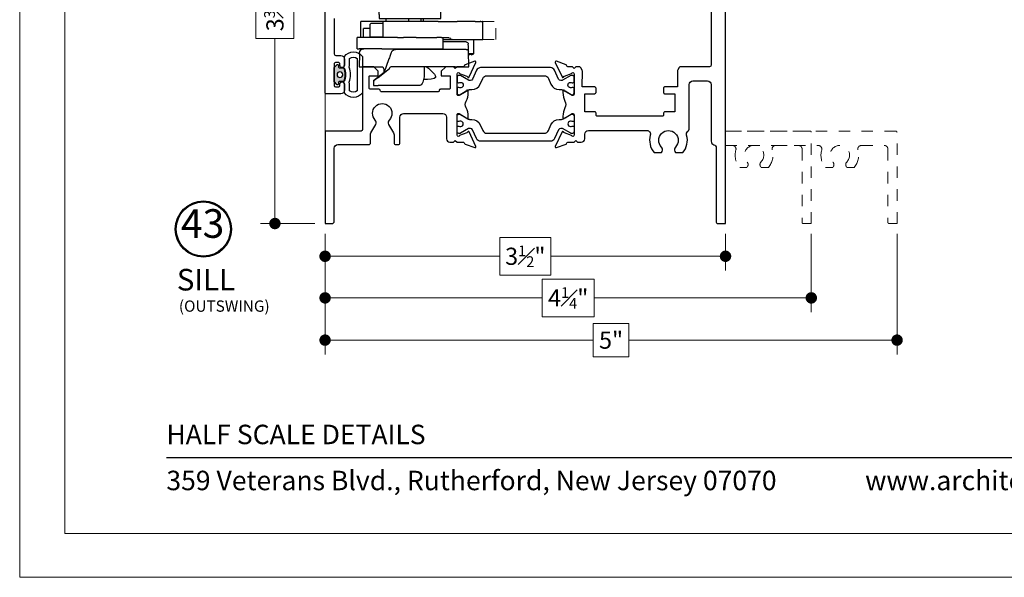
# Model space of a CAD drawing. Extents: x -10.4 to 80.2, y -41.8 to 51.8.
# Drawn here: x 63 to 71.6, y -18 to -13.1 of the extents above; entities that cross this region are included whole.
import ezdxf

# ---------------------------------------------------------------- set-up
doc = ezdxf.new("R2010")
doc.units = 0
doc.header["$LTSCALE"] = 0.01
doc.header["$MEASUREMENT"] = 0
doc.linetypes.add('DASHDOT', pattern=[25.4, 12.7, -6.35, 0, -6.35])
doc.linetypes.add('HIDDEN', pattern=[0.375, 0.25, -0.125])
doc.layers.get('0').update_dxf_attribs({"linetype": 'CONTINUOUS', "lineweight": 20})
doc.layers.get('DEFPOINTS').update_dxf_attribs({"linetype": 'CONTINUOUS'})
for name, color, linetype, lineweight in [('Const Lines', 102, 'CONTINUOUS', 5), ('DIM', 171, 'CONTINUOUS', 9), ('Ext', 7, 'CONTINUOUS', 30), ('Geometria', 7, 'CONTINUOUS', 0), ('SASH', 6, 'CONTINUOUS', 25)]:
    doc.layers.add(name, color=color, linetype=linetype, lineweight=lineweight)
for name, color, linetype in [('FRAME', 7, 'CONTINUOUS'), ('SEALS', 255, 'CONTINUOUS'), ('TEXT', 10, 'CONTINUOUS'), ('THERMAL', 5, 'CONTINUOUS'), ('Title Block', 7, 'CONTINUOUS')]:
    doc.layers.add(name, color=color, linetype=linetype)
doc.layers.add('VP', color=4, linetype='CONTINUOUS', lineweight=20, plot=False)
doc.styles.add('ROMAND', font='arial.ttf', dxfattribs={"height": 0.09})
doc.styles.get("Standard").update_dxf_attribs({"font": 'arial.ttf'})
doc.dimstyles.new('AWMC', dxfattribs={"dimscale": 0, "dimtxt": 0.15, "dimasz": 0.1, "dimexe": 0.125, "dimexo": 0.09, "dimgap": -0.07, "dimtad": 0, "dimdec": 4, "dimzin": 0, "dimdsep": 46, "dimlunit": 4, "dimtxsty": 'Standard', "dimblk": 'DOT', "dimcen": 0.045, "dimclrd": 256, "dimclre": 256, "dimclrt": 7, "dimadec": 0, "dimazin": 0, "dimtfac": 0.625, "dimtdec": 4, "dimtofl": 0, "dimtmove": 0, "dimatfit": 1, "dimldrblk": 'CLOSEDBLANK', "dimfxl": 1, "dimfrac": 1, "dimtolj": 1, "dimtzin": 0, "dimlwd": 9, "dimlwe": 9, "dimarcsym": 0})

# ---------------------------------------------------------------- blocks, each defined once
blk = doc.blocks.new('A$C8ea61e84')
at = {"layer": 'SEALS'}
h = blk.add_hatch(color=256, dxfattribs=at)
h.dxf.hatch_style = 1
edge = h.paths.add_edge_path()
edge.add_line((0.086, 0.2591), (0.0434, 0.2591))
edge.add_arc((0.0434, 0.2641), 0.005, -175.47406, -90, ccw=False)
edge.add_line((0.0385, 0.2637), (0.037, 0.2819))
edge.add_arc((0.029, 0.2813), 0.008, 4.23393, 143.97263)
edge.add_line((0.0226, 0.286), (0.0019, 0.2631))
edge.add_arc((0.01, 0.2573), 0.01, 143.97263, 180)
edge.add_line((0, 0.2573), (0, 0.1411))
edge.add_arc((0.01, 0.1411), 0.01, -180, -137.95362)
edge.add_line((0.0026, 0.1344), (0.0226, 0.1122))
edge.add_arc((0.029, 0.1169), 0.008, -143.97263, -4.23393)
edge.add_line((0.037, 0.1163), (0.0385, 0.1345))
edge.add_arc((0.0434, 0.1341), 0.005, 90, 175.47406, ccw=False)
edge.add_line((0.0434, 0.1391), (0.086, 0.1391))
edge.add_arc((-0.0353, 0.1991), 0.1353, -26.33228, 26.33228)
edge = h.paths.add_edge_path(flags=16)
edge.add_arc((0.05, 0.1991), 0.025, -180, 180)
for points in [[(0.0894, 0.1102, -0.05269), (0.0899, 0.105), (0.0899, 0.0402, 0.512319), (0.2467, 0.0402), (0.2467, 0.3582, 0.512319), (0.0899, 0.3582), (0.0899, 0.2933, -0.05269), (0.0894, 0.2881), (0.0832, 0.2591, -0.233924), (0.0832, 0.1391)], [(0.1334, 0.1196, -0.05269), (0.1349, 0.105), (0.1349, 0.0573, 0.367271), (0.2017, 0.0573), (0.2017, 0.3411, 0.367271), (0.1349, 0.3411), (0.1349, 0.2933, -0.05269), (0.1334, 0.2786), (0.1302, 0.2638, -0.185661), (0.1302, 0.1344)], [(0.086, 0.2591), (0.0434, 0.2591, -0.391262), (0.0385, 0.2637), (0.037, 0.2819, 0.69851), (0.0226, 0.286), (0.0019, 0.2631, 0.158507), (0, 0.2573), (0, 0.1411, 0.185548), (0.0026, 0.1344), (0.0226, 0.1122, 0.69851), (0.037, 0.1163), (0.0385, 0.1345, -0.391262), (0.0434, 0.1391), (0.086, 0.1391, 0.233924)]]:
    blk.add_lwpolyline(points, format="xyb", close=True, dxfattribs=at)
blk.add_circle((0.05, 0.1991), 0.025, dxfattribs=at)
blk = doc.blocks.new('_Dot')
at = {"color": 0, "linetype": 'ByBlock', "lineweight": -2}
blk.add_line((-0.5, 0), (-1, 0), dxfattribs=at)
at = {"color": 0, "linetype": 'ByBlock', "const_width": 0.5}
blk.add_lwpolyline([(-0.25, 0, 1), (0.25, 0, 1)], format="xyb", close=True, dxfattribs=at)
blk = doc.blocks.new('*D69')
at = {"layer": 'DEFPOINTS', "color": 0, "ltscale": 0.5, "transparency": 16777216}
for p in [(65.6674, -14.9156), (69.1674, -14.9156), (65.6674, -15.2018)]:
    blk.add_point(p, dxfattribs=at)
at = {"layer": 'DIM', "lineweight": 9, "ltscale": 0.5, "transparency": 16777216}
for p, q in [((65.6674, -15.0056), (65.6674, -15.3268)), ((67.6406, -15.0363), (67.1942, -15.0363)), ((67.1942, -15.0363), (67.1942, -15.3672)), ((67.6406, -15.3672), (67.6406, -15.0363)), ((69.1674, -15.0056), (69.1674, -15.3268)), ((65.7674, -15.2018), (67.1942, -15.2018)), ((69.0674, -15.2018), (67.6406, -15.2018)), ((67.1942, -15.3672), (67.6406, -15.3672))]:
    blk.add_line(p, q, dxfattribs=at)
at = {"layer": 'DIM', "lineweight": 9, "ltscale": 0.5, "transparency": 16777216, "xscale": 0.1, "yscale": 0.1, "zscale": 0.1, "rotation": 180}
blk.add_blockref('_Dot', (65.6674, -15.2018), dxfattribs=at)
at = {"layer": 'DIM', "lineweight": 9, "ltscale": 0.5, "transparency": 16777216, "xscale": 0.1, "yscale": 0.1, "zscale": 0.1}
blk.add_blockref('_Dot', (69.1674, -15.2018), dxfattribs=at)
at = {"layer": 'DIM', "color": 7, "ltscale": 0.5, "transparency": 16777216, "insert": (67.4174, -15.2018), "char_height": 0.15, "attachment_point": 5}
blk.add_mtext('\\A1;3{\\H0.625x;\\S1#2;}"', dxfattribs=at)
blk = doc.blocks.new('_ClosedBlank')
at = {"layer": 'DIM', "color": 0, "lineweight": -2}
for p, q in [((-1, 0.167), (0, 0)), ((-1, 0.167), (-1, -0.167)), ((0, 0), (-1, -0.167))]:
    blk.add_line(p, q, dxfattribs=at)
blk = doc.blocks.new('*D70')
at = {"layer": 'DEFPOINTS', "color": 0, "ltscale": 0.5, "transparency": 16777216}
for p in [(65.6674, -14.9156), (69.9174, -14.9156), (69.9174, -15.5655)]:
    blk.add_point(p, dxfattribs=at)
at = {"layer": 'DIM', "lineweight": 9, "ltscale": 0.5, "transparency": 16777216}
for p, q in [((65.6674, -15.0056), (65.6674, -15.6905)), ((69.9174, -15.0056), (69.9174, -15.6905)), ((68.0201, -15.4016), (67.5647, -15.4016)), ((67.5647, -15.4016), (67.5647, -15.7295)), ((68.0201, -15.7295), (68.0201, -15.4016)), ((65.7674, -15.5655), (67.5647, -15.5655)), ((69.8174, -15.5655), (68.0201, -15.5655)), ((67.5647, -15.7295), (68.0201, -15.7295))]:
    blk.add_line(p, q, dxfattribs=at)
at = {"layer": 'DIM', "lineweight": 9, "ltscale": 0.5, "transparency": 16777216, "xscale": 0.1, "yscale": 0.1, "zscale": 0.1, "rotation": 180}
blk.add_blockref('_Dot', (65.6674, -15.5655), dxfattribs=at)
at = {"layer": 'DIM', "lineweight": 9, "ltscale": 0.5, "transparency": 16777216, "xscale": 0.1, "yscale": 0.1, "zscale": 0.1}
blk.add_blockref('_Dot', (69.9174, -15.5655), dxfattribs=at)
at = {"layer": 'DIM', "color": 7, "ltscale": 0.5, "transparency": 16777216, "insert": (67.7924, -15.5655), "char_height": 0.15, "attachment_point": 5}
blk.add_mtext('\\A1;4{\\H0.625x;\\S1#4;}"', dxfattribs=at)
blk = doc.blocks.new('*D71')
at = {"layer": 'DEFPOINTS', "color": 0, "ltscale": 0.5, "transparency": 16777216}
for p in [(65.6674, -14.9156), (70.667, -14.9156), (70.667, -15.9346)]:
    blk.add_point(p, dxfattribs=at)
at = {"layer": 'DIM', "lineweight": 9, "ltscale": 0.5, "transparency": 16777216}
for p, q in [((65.6674, -15.0056), (65.6674, -16.0596)), ((70.667, -15.0056), (70.667, -16.0596)), ((68.3234, -15.7883), (68.011, -15.7883)), ((68.011, -15.7883), (68.011, -16.0809)), ((68.3234, -16.0809), (68.3234, -15.7883)), ((65.7674, -15.9346), (68.011, -15.9346)), ((70.567, -15.9346), (68.3234, -15.9346)), ((68.011, -16.0809), (68.3234, -16.0809))]:
    blk.add_line(p, q, dxfattribs=at)
at = {"layer": 'DIM', "lineweight": 9, "ltscale": 0.5, "transparency": 16777216, "xscale": 0.1, "yscale": 0.1, "zscale": 0.1, "rotation": 180}
blk.add_blockref('_Dot', (65.6674, -15.9346), dxfattribs=at)
at = {"layer": 'DIM', "lineweight": 9, "ltscale": 0.5, "transparency": 16777216, "xscale": 0.1, "yscale": 0.1, "zscale": 0.1}
blk.add_blockref('_Dot', (70.667, -15.9346), dxfattribs=at)
at = {"layer": 'DIM', "color": 7, "ltscale": 0.5, "transparency": 16777216, "insert": (68.1672, -15.9346), "char_height": 0.15, "attachment_point": 5}
blk.add_mtext('\\A1;5"', dxfattribs=at)
blk = doc.blocks.new('*D72')
at = {"layer": 'DEFPOINTS', "color": 0, "ltscale": 0.5, "transparency": 16777216}
for p in [(65.6671, -11.2035), (65.229, -14.9156), (65.6674, -14.9156)]:
    blk.add_point(p, dxfattribs=at)
at = {"layer": 'DIM', "lineweight": 9, "ltscale": 0.5, "transparency": 16777216}
for p, q in [((65.5771, -11.2035), (65.104, -11.2035)), ((65.229, -11.3035), (65.229, -12.8215)), ((65.3951, -12.8215), (65.0629, -12.8215)), ((65.0629, -12.8215), (65.0629, -13.2976)), ((65.3951, -13.2976), (65.3951, -12.8215)), ((65.0629, -13.2976), (65.3951, -13.2976)), ((65.229, -14.8156), (65.229, -13.2976)), ((65.5774, -14.9156), (65.104, -14.9156))]:
    blk.add_line(p, q, dxfattribs=at)
at = {"layer": 'DIM', "lineweight": 9, "ltscale": 0.5, "transparency": 16777216, "xscale": 0.1, "yscale": 0.1, "zscale": 0.1}
for p, rotation in [((65.229, -11.2035), 90), ((65.229, -14.9156), 270)]:
    blk.add_blockref('_Dot', p, dxfattribs=dict(at, rotation=rotation))
at = {"layer": 'DIM', "color": 7, "ltscale": 0.5, "transparency": 16777216, "insert": (65.229, -13.0595), "char_height": 0.15, "attachment_point": 5, "rotation": 90}
blk.add_mtext('\\A1;3{\\H0.625x;\\S3#4;}"', dxfattribs=at)
blk = doc.blocks.new('1200_INF_laterale')
at = {"color": 2, "linetype": 'Continuous', "lineweight": 30}
for p, q in [((-18.1, 13.2), (-18.1, 15.7)), ((-18.1, 15.7), (-17.6, 15.7)), ((-17.27, 15.7), (-17.6, 15.7)), ((-17.27, 15.7), (-16.34, 15.7)), ((-15.82, 15.7), (-16.34, 15.7)), ((-15.82, 15.7), (-15.75, 15.7)), ((-15.75, 13.2), (-15.75, 15.7)), ((-15.75, 15.7), (-15.56, 15.7)), ((-15.56, 15.7), (-13.88, 15.7)), ((-13.88, 15.7), (-13.88, 14.64)), ((-13.88, 15.7), (-8.61, 15.7)), ((-11.19, 15.71), (-11.19, 15.7)), ((-8.61, 14.64), (-8.61, 15.7)), ((-8.61, 15.7), (-6.94, 15.7)), ((-6.94, 15.7), (-6.75, 15.7)), ((-6.75, 15.7), (-6.75, 13.2)), ((-6.75, 15.7), (-6.68, 15.7)), ((-6.16, 15.7), (-6.68, 15.7)), ((-6.16, 15.7), (-5.23, 15.7)), ((-4.9, 15.7), (-5.23, 15.7)), ((-4.9, 15.7), (-4.4, 15.7)), ((-4.4, 15.7), (-4.4, 13.2)), ((-17.6, 13.2), (-18.1, 13.2)), ((-18.1, 13.05), (-18.1, 13.2)), ((-17.27, 13.2), (-17.6, 13.2)), ((-16.34, 13.2), (-17.27, 13.2)), ((-15.82, 13.2), (-16.34, 13.2)), ((-15.75, 13.2), (-15.82, 13.2)), ((-15.56, 13.2), (-15.75, 13.2)), ((-15.3, 13.2), (-15.56, 13.2)), ((-7.2, 13.2), (-15.3, 13.2)), ((-13.88, 14.64), (-14.83, 13.47)), ((-13.88, 14.64), (-8.61, 14.64)), ((-7.66, 13.47), (-8.61, 14.64)), ((-6.94, 13.2), (-7.2, 13.2)), ((-6.75, 13.2), (-6.94, 13.2)), ((-6.68, 13.2), (-6.75, 13.2)), ((-6.16, 13.2), (-6.68, 13.2)), ((-5.23, 13.2), (-6.16, 13.2)), ((-4.9, 13.2), (-5.23, 13.2)), ((-4.4, 13.2), (-4.9, 13.2)), ((-4.4, 13.2), (-4.4, 13.05)), ((-18.1, 11.58), (-18.1, 13.05)), ((-18.1, 10.7), (-18.1, 11.58)), ((-4.4, 11.58), (-4.4, 13.05)), ((-4.4, 11.58), (-4.4, 10.7)), ((-27.4, 6), (-27.4, 10)), ((-27.4, 10), (-27.34, 10)), ((-26.95, 10), (-27.34, 10)), ((-26.95, 10), (-26.86, 10)), ((-25.75, 10), (-26.86, 10)), ((-26.86, 10), (-26.86, 10)), ((-25.75, 10), (-21.73, 10)), ((-17.53, 10), (-21.73, 10)), ((-4.4, 10.7), (-18.1, 10.7)), ((-17.53, 10), (-12.14, 10)), ((-14.28, 10), (-14.26, 10.7)), ((-13.67, 10.7), (-13.67, 10)), ((-12.14, 10), (-11.15, 10)), ((-11.15, 10), (-5.35, 10)), ((-10.95, 10.7), (-10.95, 10)), ((-5.95, 10), (-5.95, 10.7)), ((-5.37, 10), (-0.4, 10)), ((-5.37, 9.6), (-2.6, 9.6)), ((-5.35, 6.5), (-5.35, 10)), ((-2.4, 9.4), (-2.6, 9.6)), ((-2.4, 6.7), (-2.4, 9.4)), ((-0.4, 6.5), (-0.4, 10)), ((-0.4, 10), (-0.4, 10)), ((-2.5, 6.6), (-5.35, 6.6)), ((-3.17, 6.5), (-3.17, 6.6)), ((-2.5, 6.6), (-2.4, 6.7)), ((-2.4, 8.5), (-0.96, 8.5)), ((-0.96, 8.5), (-0.95, 8.5)), ((-0.95, 6.5), (-0.95, 8.5)), ((-27.34, 6), (-27.4, 6)), ((-26.95, 6), (-27.34, 6)), ((-26.86, 6), (-26.95, 6)), ((-25.75, 6), (-26.86, 6)), ((-26.86, 6), (-26.86, 6)), ((-21.73, 6), (-25.75, 6)), ((-25.4, 2.82), (-25.4, 6)), ((-20.63, 6), (-21.73, 6)), ((-18.56, 6), (-20.63, 6)), ((-20, 6.37), (-20.28, 6.13)), ((-18.23, 6.5), (-19.65, 6.5)), ((-18.56, 6.5), (-18.56, 4)), ((-18.23, 6.5), (-17.24, 6.5)), ((-12.67, 6.5), (-17.24, 6.5)), ((-12.67, 6.5), (-9.86, 6.5)), ((-8.52, 6.5), (-9.86, 6.5)), ((-8.52, 6.5), (-5.02, 6.5)), ((-5.02, 6.5), (0.01, 6.5)), ((0.01, 6.5), (0.46, 6.5)), ((0.46, 4), (0.46, 6.5)), ((-25.4, 2.82), (-24.97, 2.82)), ((-24.84, 2.67), (-25.4, 2.82)), ((-24.97, 2.82), (-24.25, 2.82)), ((-14.04, 4), (-18.56, 4)), ((-5.02, 4), (-14.04, 4)), ((-5.02, 4), (-1.48, 4)), ((-1.48, 4), (-1.05, 4)), ((-1.05, 4), (0.01, 4)), ((-0.41, 4), (-0.41, 3.77)), ((-0.41, 4), (-0.41, 3.77)), ((-0.41, 4), (-0.41, 3.76)), ((-0.4, 3.76), (-0.4, 4)), ((-0.4, 3.76), (-0.4, 4)), ((0.46, 4), (0.01, 4))]:
    blk.add_line(p, q, dxfattribs=at)
at = {"color": 150, "linetype": 'Continuous', "lineweight": 30}
for p, q in [((-23.71, 5.5), (-22.86, 5.5)), ((-22.86, 5.5), (-18.95, 5.5)), ((-18.95, 5.5), (-18.72, 5.5)), ((-24.3, 0), (-24.24, 3.36)), ((-23.74, 3.85), (-23.68, 3.85)), ((-23.68, 3.85), (-8.06, 3.85)), ((-18.17, 3.85), (-18.18, 4)), ((-13.83, 3.91), (-13.75, 3.94)), ((-7.14, 3.23), (-7.12, 3.19)), ((-0.05, 3.02), (-0.05, 2.99)), ((-0.05, 2.87), (0, 0)), ((-21.3, 0), (-24.3, 0)), ((-21.3, 0), (-14.45, 0)), ((-14.45, 0), (-7.02, 0)), ((-14.45, 0), (-14.45, -1.76)), ((-6.58, 1.72), (-5.45, -1.4)), ((-4.74, 0), (-4.95, 0)), ((0, 0), (-4.74, 0)), ((-4.2, -2.4), (-6.69, -0.41)), ((-3.2, -3.07), (-5.52, -1.22)), ((-5.45, -0.5), (-5.45, -1.27)), ((-14.39, -2.24), (-14.09, -3.44)), ((-13.12, -4.2), (-4.2, -4.2)), ((-3.2, -4.2), (-4.2, -4.2)), ((-3.2, -3.07), (-3.2, -3.18)), ((-3.2, -3.18), (-3.2, -3.2)), ((-3.2, -3.2), (-3.2, -4.2))]:
    blk.add_line(p, q, dxfattribs=at)
at = {"color": 150, "linetype": 'Continuous', "lineweight": 30, "flags": 128}
for points in [[(-24.24, 3.36), (-24.23, 3.85), (-24.22, 4.49), (-24.21, 5.01)], [(-18.72, 5.5), (-18.63, 5.49), (-18.56, 5.47)], [(-7.12, 3.19), (-7.11, 3.15), (-7.07, 3.05), (-7.02, 2.91), (-6.95, 2.73), (-6.87, 2.51), (-6.78, 2.26), (-6.69, 2), (-6.58, 1.72)], [(-0.05, 2.99), (-0.05, 2.92), (-0.05, 2.88), (-0.05, 2.87)], [(-5.45, -0.5), (-5.42, -0.34), (-5.37, -0.23)], [(-4.2, -2.4), (-4.03, -2.54), (-3.86, -2.67), (-3.7, -2.8), (-3.56, -2.91), (-3.43, -3.01), (-3.33, -3.09), (-3.26, -3.15), (-3.22, -3.19), (-3.2, -3.2)]]:
    blk.add_lwpolyline(points, dxfattribs=at)
at = {"color": 30, "linetype": 'Continuous', "lineweight": 30}
blk.add_arc((-10.4, 15.82), 3.48, 358.021, 181.979, dxfattribs=at)
at = {"color": 150, "linetype": 'Continuous', "lineweight": 30}
for centre, radius, start, end in [((-23.71, 5), 0.5, 90, 179), ((-23.74, 3.35), 0.5, 90, 179), ((-14.18, 4.85), 1, 270, 290), ((-13.41, 3), 1, 90, 110), ((-8.06, 2.85), 1, 22.2361, 90), ((-1.05, 3), 1, 1, 90), ((-12.45, -1.76), 2, 180, 194), ((-4.95, -0.5), 0.5, 90, 147.6235), ((-13.12, -3.2), 1, 194, 270)]:
    blk.add_arc(centre, radius, start, end, dxfattribs=at)
at = {"color": 2, "linetype": 'Continuous', "lineweight": 30}
blk.add_arc((-23.55, 7.5), 5, 255, 261.776, dxfattribs=at)
for centre, major_axis, ratio, start_param, end_param in [((-15.3, 15.2), (0, 2), 0.466308, 3.141593, 3.665191), ((-7.2, 15.2), (0, 2), 0.466308, 2.617994, 3.141593), ((-20.63, 7), (0, 1), 0.696357, 3.141593, 3.665191), ((-19.65, 5.5), (0, 1), 0.696357, 0, 0.523599)]:
    blk.add_ellipse(centre, major_axis=major_axis, ratio=ratio, start_param=start_param, end_param=end_param, dxfattribs=at)
at = {"color": 150, "linetype": 'Continuous', "lineweight": 30}
blk.add_ellipse((3.4, -28.65), major_axis=(-10.43, 28.65), ratio=0.032799, start_param=6.102279, end_param=6.271241, dxfattribs=at)
at = {"color": 43, "linetype": 'Continuous', "lineweight": 30}
blk.add_open_spline([(-14.95, 0), (-16.06, -0.95), (-18.14, -2.75), (-15.49, -2.81), (-14.24, -2.84)], degree=3, knots=[0, 0, 0, 0, 0.530595, 1, 1, 1, 1], dxfattribs=at)
at = {"layer": 'Geometria', "color": 10, "linetype": 'DASHDOT', "lineweight": 0, "ltscale": 0.1}
for p, q in [((-11.44, 15.82), (-9.36, 15.82)), ((-10.4, 16.86), (-10.4, 14.78))]:
    blk.add_line(p, q, dxfattribs=at)
at = {"layer": 'Geometria', "color": 10, "linetype": 'HIDDEN', "lineweight": 0}
for p, q in [((-30.3, 6), (-30.3, 10)), ((-27.4, 10), (-30.3, 10)), ((-27.4, 6), (-30.3, 6))]:
    blk.add_line(p, q, dxfattribs=at)

msp = doc.modelspace()

# ---------------------------------------------------------------- linework, layer by layer
at = {"ltscale": 0.5}
msp.add_lwpolyline([(80.21044, 4.27949), (62.99815, 4.27949), (62.99815, -18.00697), (80.21044, -18.00697)], close=True, dxfattribs=at)
at = {"layer": 'Const Lines'}
msp.add_line((65.66741, -14.11932), (65.66708, -13.77199), dxfattribs=at)
at = {"layer": 'Ext', "linetype": 'HIDDEN', "lineweight": 15, "ltscale": 25}
for points in [[(69.16657, -14.23357, 0.0002895), (69.16671, -14.23357), (69.97815, -14.23357, -0.4985402), (70.00795, -14.27311, 0.2522212), (70.04135, -14.42602), (70.10453, -14.42602), (70.11068, -14.41538, 0.3370221), (70.10594, -14.37815, -2.3847189), (70.22719, -14.37815, 0.3370221), (70.22246, -14.41538), (70.2286, -14.42602), (70.29179, -14.42602, 0.2522212), (70.32518, -14.27311, -0.4985402), (70.35498, -14.23357), (70.55552, -14.23357, -0.4142136), (70.58652, -14.26457), (70.58652, -14.90462, 0.4142136), (70.59852, -14.91662), (70.66657, -14.91662), (70.66657, -14.11857, 0.4142136), (70.65657, -14.10857), (69.16657, -14.10857)], [(69.16671, -14.23357, 0.0002895), (69.16686, -14.23357), (69.2283, -14.23357, -0.4985402), (69.2581, -14.27311, 0.2522212), (69.29149, -14.42602), (69.35468, -14.42602), (69.36082, -14.41538, 0.3370221), (69.35608, -14.37815, -2.3847189), (69.47734, -14.37815, 0.3370221), (69.4726, -14.41538), (69.47875, -14.42602), (69.54193, -14.42602, 0.2522212), (69.57532, -14.27311, -0.4985402), (69.60513, -14.23357), (69.80566, -14.23357, -0.4142136), (69.83666, -14.26457), (69.83666, -14.90462, 0.4142136), (69.84866, -14.91662), (69.91671, -14.91662), (69.91671, -14.11857, 0.4142136), (69.90671, -14.10857), (69.16671, -14.10857)]]:
    msp.add_lwpolyline(points, format="xyb", dxfattribs=at)
at = {"layer": 'FRAME'}
msp.add_lwpolyline([(69.04222, -12.43541), (69.04222, -13.53014, -0.4142115), (69.02722, -13.54514), (68.77769, -13.54514, 0.2679776), (68.76064, -13.55498), (68.74927, -13.57467, 0.131651), (68.74664, -13.58451), (68.74664, -13.72231), (68.63443, -13.72231, 0.4142136), (68.62656, -13.73018), (68.62656, -13.77349, 0.4142136), (68.63443, -13.78136), (68.72498, -13.78136), (68.72498, -13.93885), (68.63837, -13.93884, 0.4142358), (68.62656, -13.95065), (68.62656, -13.96644, -0.4142358), (68.61475, -13.97825), (68.04782, -13.97819, -0.414214), (68.03601, -13.96638), (68.03601, -13.95066, 0.4142436), (68.0242, -13.93885), (67.93758, -13.93885), (67.93758, -13.78137), (68.0242, -13.78137, 0.4142136), (68.03601, -13.76956), (68.03601, -13.73412, 0.4142136), (68.0242, -13.72231), (67.91593, -13.72231), (67.916, -13.58443, 0.131651), (67.91337, -13.57459), (67.90201, -13.5549, 0.2679776), (67.88496, -13.54506), (67.85929, -13.54518), (67.84433, -13.56014), (67.82933, -13.54514), (67.78872, -13.54514, -0.2914734), (67.78158, -13.54059), (67.77799, -13.53291, 0.1989124), (67.77355, -13.52883), (67.68977, -13.49834, 0.6681786), (67.67993, -13.50907), (67.73869, -13.63507, 0.7332303), (67.75359, -13.63311, -0.2679492), (67.75865, -13.62707), (67.82136, -13.60424, -0.843039), (67.84433, -13.60818), (67.84433, -13.78548, -0.5773503), (67.8266, -13.79572), (67.7647, -13.75999, -0.1826758), (67.76118, -13.75568, 0.8496354), (67.74583, -13.75819), (67.74583, -13.77184, 0.1232723), (67.76442, -13.84609, -0.2503493), (67.76442, -13.90452, 0.1232727), (67.74583, -13.97877), (67.74583, -13.99242, 0.8496354), (67.76118, -13.99493, -0.1826758), (67.7647, -13.99062), (67.8266, -13.95489, -0.5773503), (67.84433, -13.96512), (67.84433, -14.14242, -0.843039), (67.82136, -14.14636), (67.75865, -14.12354, -0.2679492), (67.75359, -14.1175, 0.7332303), (67.73868, -14.11554), (67.67993, -14.24153, 0.6681786), (67.68977, -14.25227), (67.77355, -14.22178, 0.1989124), (67.77799, -14.2177), (67.78158, -14.21001, -0.2914734), (67.78872, -14.20546), (67.84434, -14.20546), (67.85934, -14.19046), (67.87434, -14.20547), (67.9066, -14.20545, 0.4140626), (67.93758, -14.17445), (67.93758, -14.13418, -0.4142419), (67.96859, -14.10318), (68.48052, -14.10323, -0.4985403), (68.51032, -14.14278, 0.252247), (68.54371, -14.2957), (68.60689, -14.2957), (68.61304, -14.28506, 0.3370221), (68.6083, -14.24783, -2.3847189), (68.72955, -14.24783, 0.3370221), (68.72482, -14.28506), (68.73096, -14.2957), (68.79415, -14.2957, 0.2522213), (68.82754, -14.14279, -0.3046423), (68.83816, -14.1099, 0.2298556), (68.84998, -14.08554), (68.84998, -13.70114, -0.4142123), (68.88098, -13.67014), (69.01122, -13.67014, -0.414216), (69.04222, -13.70114), (69.04222, -14.19671, 0.3375348), (69.06499, -14.2266, -0.3375348), (69.08703, -14.25552), (69.08703, -14.90355, 0.4142136), (69.09903, -14.91555), (69.16708, -14.91555), (69.16708, -12.43541, 0.4142136)], format="xyb", dxfattribs=at)
msp.add_lwpolyline([(66.75927, -14.20545), (66.79069, -14.20547), (66.8057, -14.19046), (66.8207, -14.20546), (66.87631, -14.20546, -0.2914734), (66.88346, -14.21001), (66.88704, -14.2177, 0.1989124), (66.89149, -14.22178), (66.97526, -14.25227, 0.6681786), (66.9851, -14.24153), (66.92635, -14.11554, 0.7332303), (66.91145, -14.1175, -0.2679492), (66.90638, -14.12354), (66.84367, -14.14636, -0.843039), (66.82071, -14.14242), (66.82071, -13.96512, -0.5773503), (66.83844, -13.95489), (66.90033, -13.99062, -0.1826758), (66.90386, -13.99493, 0.8496354), (66.91921, -13.99242), (66.91921, -13.97877, 0.1232727), (66.90062, -13.90452, -0.2503493), (66.90062, -13.84609, 0.1232723), (66.91921, -13.77184), (66.91921, -13.75819, 0.8496354), (66.90386, -13.75568, -0.1826758), (66.90033, -13.75999), (66.83844, -13.79572, -0.5773503), (66.82071, -13.78548), (66.82071, -13.60818, -0.843039), (66.84367, -13.60424), (66.90638, -13.62707, -0.2679492), (66.91145, -13.63311, 0.7332303), (66.92635, -13.63507), (66.9851, -13.50907, 0.6681786), (66.97526, -13.49834), (66.89149, -13.52883, 0.1989124), (66.88704, -13.53291), (66.88346, -13.54059, -0.2914734), (66.87631, -13.54514), (66.82071, -13.54514), (66.80571, -13.56014), (66.79086, -13.5453), (66.72727, -13.54529, 0.1989122), (66.71892, -13.54875), (66.68296, -13.58471), (66.68296, -13.62408), (66.75383, -13.62408, -0.4142124), (66.7617, -13.63195), (66.7617, -13.73038, -0.4142151), (66.74989, -13.74219), (66.6767, -13.74219, 0.4142136), (66.6647, -13.75419, -0.4142136), (66.6527, -13.76619), (66.16204, -13.7662, -0.4142136), (66.15004, -13.7542, 0.4142136), (66.13804, -13.7422), (66.06485, -13.7422, -0.4142136), (66.05304, -13.73039), (66.05304, -13.63196, -0.4142136), (66.06092, -13.62409), (66.13178, -13.62409), (66.13178, -13.58472), (66.09241, -13.54535), (65.99394, -13.54535), (65.99394, -14.0957, -0.4142136), (65.98213, -14.10751), (65.67922, -14.10751, 0.4142136), (65.66741, -14.11932), (65.66741, -14.91555), (65.72741, -14.91555, 0.4142136), (65.74741, -14.89555), (65.74741, -14.25726, -0.4142136), (65.77841, -14.22626), (66.04925, -14.22626, 0.4142136), (66.06425, -14.21126), (66.06425, -14.13938, -0.1316525), (66.0684, -14.12388), (66.11136, -14.04948, 0.3370221), (66.10662, -14.01225, -2.3847189), (66.22787, -14.01225, 0.3370221), (66.22314, -14.04948), (66.26609, -14.12388, -0.1316525), (66.27025, -14.13938), (66.27025, -14.21126, 0.4142136), (66.28525, -14.22626), (66.30725, -14.22626, 0.4142136), (66.32225, -14.21126), (66.32225, -13.98519, -0.4142136), (66.35325, -13.95419), (66.69746, -13.95419, -0.414334), (66.72846, -13.98521), (66.72828, -14.17444, 0.414183)], format="xyb", close=True, dxfattribs=at)
at = {"layer": 'SASH'}
msp.add_lwpolyline([(65.66708, -13.77212), (65.66708, -11.61954)], dxfattribs=at)
msp.add_lwpolyline([(65.74708, -13.12336), (65.74708, -13.43299, 0.4142128), (65.76208, -13.44799), (65.80608, -13.44799, -0.4142136), (65.83708, -13.47899), (65.83708, -13.53249, -1), (65.79708, -13.53249), (65.79708, -13.51999, 0.4142136), (65.78708, -13.50999), (65.75708, -13.50999, 0.4142136), (65.74708, -13.51999), (65.74708, -13.70999, 0.4142136), (65.75708, -13.71999), (65.78708, -13.71999, 0.4142136), (65.79708, -13.70999), (65.79708, -13.69749, -1), (65.83708, -13.69749), (65.83708, -13.75099, -0.4142136), (65.80608, -13.78199), (65.67708, -13.78199, -0.4142136), (65.66708, -13.77199)], format="xyb", dxfattribs=at)
at = {"layer": 'TEXT', "color": 1}
for radius in [0.24578, 0.23673]:
    msp.add_circle((64.60389, -14.96404), radius, dxfattribs=at)
at = {"layer": 'THERMAL'}
for points in [[(66.95626, -13.65494, -0.2962135), (66.93828, -13.66662), (66.93094, -13.66662, -0.1316525), (66.9211, -13.66398), (66.85078, -13.62338, 0.1316525), (66.84684, -13.62233), (66.83645, -13.62233, 0.4142136), (66.82071, -13.63807), (66.82071, -13.67351, 0.4142136), (66.83252, -13.68532), (66.83725, -13.68532, -1.8091526), (66.83725, -13.72666), (66.83252, -13.72666, 0.4142136), (66.82071, -13.73847), (66.82071, -13.7739, 0.4142136), (66.83645, -13.78965), (66.84684, -13.78965, 0.1316525), (66.85078, -13.78859), (66.9211, -13.748, -0.1316525), (66.93094, -13.74536), (66.95106, -13.74536, 0.2962135), (67.02299, -13.69864), (67.0457, -13.64765, -0.2962135), (67.08166, -13.6243), (67.58337, -13.6243, -0.2962135), (67.61934, -13.64765), (67.64204, -13.69864, 0.2962135), (67.71397, -13.74536), (67.73409, -13.74536, -0.1316525), (67.74393, -13.748), (67.81425, -13.78859, 0.1316525), (67.81819, -13.78965), (67.82858, -13.78965, 0.4142136), (67.84433, -13.7739), (67.84433, -13.73847, 0.4142136), (67.83252, -13.72666), (67.82778, -13.72666, -1.8091526), (67.82778, -13.68532), (67.83252, -13.68532, 0.4142136), (67.84433, -13.67351), (67.84433, -13.63807, 0.4142136), (67.82858, -13.62233), (67.81819, -13.62233, 0.1316525), (67.81425, -13.62338), (67.74389, -13.66401, -0.131025), (67.7341, -13.66664), (67.72683, -13.66666, -0.2968846), (67.70879, -13.65498), (67.67398, -13.57679, 0.2962135), (67.63801, -13.55343), (67.02702, -13.55343, 0.2962135), (66.99106, -13.57679)], [(66.95626, -14.09567, 0.2962135), (66.93828, -14.08399), (66.93094, -14.08399, 0.1316525), (66.9211, -14.08663), (66.85078, -14.12723, -0.1316525), (66.84684, -14.12828), (66.83645, -14.12828, -0.4142136), (66.82071, -14.11253), (66.82071, -14.0771, -0.4142136), (66.83252, -14.06529), (66.83725, -14.06529, 1.8091526), (66.83725, -14.02395), (66.83252, -14.02395, -0.4142136), (66.82071, -14.01214), (66.82071, -13.97671, -0.4142136), (66.83645, -13.96096), (66.84684, -13.96096, -0.1316525), (66.85078, -13.96201), (66.9211, -14.00261, 0.1316525), (66.93094, -14.00525), (66.95106, -14.00525, -0.2962135), (67.02299, -14.05196), (67.0457, -14.10296, 0.2962135), (67.08166, -14.12631), (67.58337, -14.12631, 0.2962135), (67.61934, -14.10296), (67.64204, -14.05196, -0.2962135), (67.71397, -14.00525), (67.73409, -14.00525, 0.1316525), (67.74393, -14.00261), (67.81425, -13.96201, -0.1316525), (67.81819, -13.96096), (67.82858, -13.96096, -0.4142136), (67.84433, -13.97671), (67.84433, -14.01214, -0.4142136), (67.83252, -14.02395), (67.82778, -14.02395, 1.8091526), (67.82778, -14.06529), (67.83252, -14.06529, -0.4142136), (67.84433, -14.0771), (67.84433, -14.11253, -0.4142136), (67.82858, -14.12828), (67.81819, -14.12828, -0.1316525), (67.81425, -14.12723), (67.74389, -14.0866, 0.131025), (67.7341, -14.08397), (67.72683, -14.08395, 0.2968846), (67.70879, -14.09563), (67.67398, -14.17382, -0.2962135), (67.63801, -14.19718), (67.02702, -14.19718, -0.2962135), (66.99106, -14.17382)]]:
    msp.add_lwpolyline(points, format="xyb", close=True, dxfattribs=at)
at = {"layer": 'Title Block', "color": 7, "lineweight": 30}
msp.add_line((64.28038, -16.96097), (78.93039, -16.96097), dxfattribs=at)
at = {"layer": 'VP', "color": 1}
msp.add_lwpolyline([(63.39255, -17.62515), (79.81822, -17.62515), (79.81822, 3.74812), (63.39255, 3.74812)], close=True, dxfattribs=at)

# ---------------------------------------------------------------- block references
at = {"layer": 'Geometria', "color": 7, "linetype": 'Continuous', "lineweight": 0, "xscale": -0.0394, "yscale": 0.0394, "zscale": 0.0394}
msp.add_blockref('1200_INF_laterale', (65.96552, -13.5453), dxfattribs=at)
at = {"layer": 'SEALS', "xscale": -1, "rotation": 180}
msp.add_blockref('A$C8ea61e84', (65.74708, -13.41582), dxfattribs=at)

# ---------------------------------------------------------------- texts
at = {"layer": 'TEXT', "color": 1}
for s, height, p in [('SILL', 0.189063, (64.37162, -15.50082)), ('(OUTSWING)', 0.098309, (64.38948, -15.68637))]:
    msp.add_text(s, height=height, dxfattribs=at).set_placement(p)
at = {"layer": 'TEXT', "color": 1, "insert": (64.59703, -14.94807), "char_height": 0.250034, "attachment_point": 5}
msp.add_mtext('43', dxfattribs=at)
at = {"layer": 'Title Block', "color": 7, "style": 'ROMAND'}
for s, p in [('HALF SCALE DETAILS', (64.28038, -16.84376)), ('359 Veterans Blvd., Rutherford, New Jersey 07070', (64.28038, -17.24595)), ('www.architecturalwindow.com', (70.38801, -17.24595))]:
    msp.add_text(s, height=0.17, dxfattribs=at).set_placement(p)

# ---------------------------------------------------------------- dimensions: what is measured, and where the dimension line sits
at = {"layer": 'DIM', "ltscale": 0.5}
dim = msp.add_linear_dim(base=(65.22903, -14.91555), p1=(65.66712, -11.20351), p2=(65.66741, -14.91555), angle=90, dimstyle='AWMC', override={"dimscale": 1, "dimdec": 3}, dxfattribs=at)
dim.commit()
dim.dimension.update_dxf_attribs({"geometry": '*D72', "text_midpoint": (65.22903, -13.05953)})
for base, p1, p2, picture, middle in [((65.66741, -15.20178), (69.16741, -14.91555), (65.66741, -14.91555), '*D69', (67.41741, -15.20178)), ((69.91741, -15.56554), (65.66741, -14.91555), (69.91741, -14.91555), '*D70', (67.79241, -15.56554)), ((70.66697, -15.9346), (65.66741, -14.91555), (70.66697, -14.91555), '*D71', (68.16719, -15.9346))]:
    dim = msp.add_linear_dim(base=base, p1=p1, p2=p2, dimstyle='AWMC', override={"dimscale": 1}, dxfattribs=at)
    dim.commit()
    dim.dimension.update_dxf_attribs({"geometry": picture, "text_midpoint": middle})

doc.saveas('drawing.dxf')
